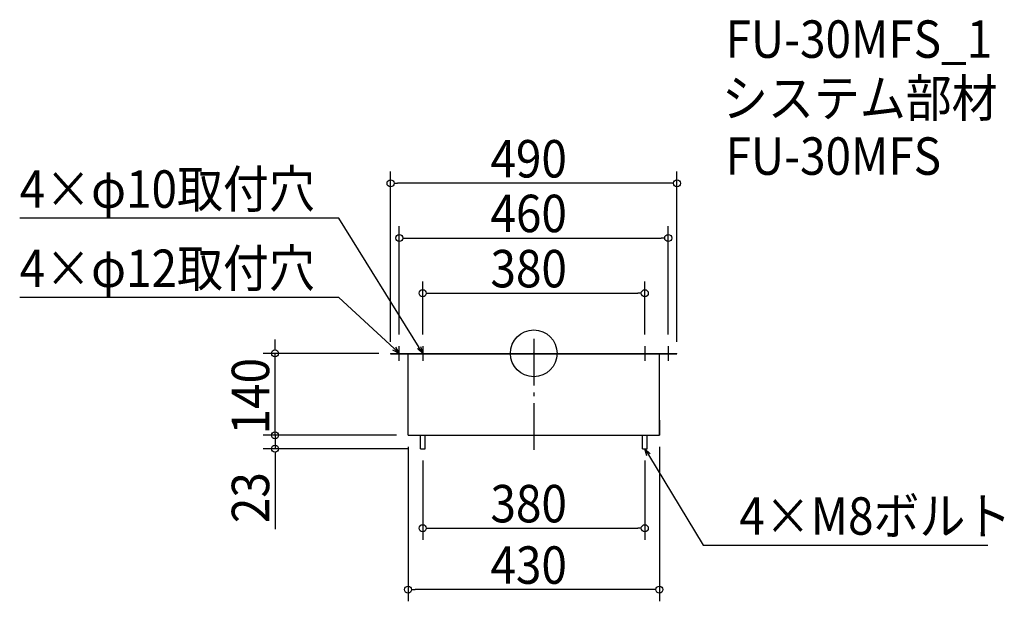
# Model space of a CAD drawing. Extents: x -879 to 805, y -424 to 571.
import ezdxf

# ---------------------------------------------------------------- set-up
doc = ezdxf.new("R2010")
doc.units = 0
doc.header["$LTSCALE"] = 20
doc.header["$MEASUREMENT"] = 0
doc.header["$PDMODE"] = 3
doc.header["$PDSIZE"] = -2
doc.linetypes.add('DASHDOT', pattern=[5.5, 4, -0.6, 0.3, -0.6])
doc.layers.get('0').update_dxf_attribs({"linetype": 'CONTINUOUS'})
for name, color, linetype in [('ARRANGE', 1, 'CONTINUOUS'), ('BASIS', 6, 'DASHDOT'), ('DETAIL', 5, 'CONTINUOUS'), ('ETC', 61, 'CONTINUOUS'), ('NOTE', 4, 'CONTINUOUS'), ('OUTLINE', 3, 'CONTINUOUS'), ('SIZE', 30, 'CONTINUOUS')]:
    doc.layers.add(name, color=color, linetype=linetype)
doc.styles.get("Standard").update_dxf_attribs({"font": 'SIMPLEX.shx', "width": 0.9, "height": 64, "bigfont": 'BIGFONT.shx'})

# ---------------------------------------------------------------- blocks, each defined once
blk = doc.blocks.new('_OPEN30')
at = {"color": 0, "linetype": 'ByBlock'}
for p, q in [((-1, 0.27), (0, 0)), ((0, 0), (-1, -0.27)), ((0, 0), (-1, 0))]:
    blk.add_line(p, q, dxfattribs=at)

msp = doc.modelspace()

# ---------------------------------------------------------------- linework, layer by layer
at = {"layer": 'ARRANGE'}
msp.add_circle((0, 0), 40, dxfattribs=at)
msp.add_point((0, 0), dxfattribs=at)
at = {"layer": 'BASIS'}
msp.add_line((0, 25), (0, -165), dxfattribs=at)
at = {"layer": 'DETAIL'}
for p, q in [((-245, 0), (245, 0)), ((-245, 0), (-245, -1)), ((245, -1), (245, 0)), ((-245, -1), (245, -1)), ((-215, -140), (-215, -1)), ((215, -140), (215, -1)), ((215, -114), (215, -140)), ((-215, -140), (215, -140)), ((-194, -163), (-194, -140)), ((-186, -163), (-186, -140)), ((186, -163), (186, -140)), ((194, -163), (194, -140)), ((-194, -163), (-186, -163)), ((186, -163), (194, -163))]:
    msp.add_line(p, q, dxfattribs=at)
at = {"layer": 'NOTE'}
for p, q in [((-242.5, 0), (-217.5, 0)), ((-230, -12.5), (-230, 12.5)), ((-202.5, 0), (-177.5, 0)), ((-190, 12.5), (-190, -12.5)), ((177.5, 0), (202.5, 0)), ((190, 12.5), (190, -12.5)), ((217.5, 0), (242.5, 0)), ((230, 12.5), (230, -12.5))]:
    msp.add_line(p, q, dxfattribs=at)
for points in [[(-196.3, 10.2), (-333.5, 231), (-879.4, 231)], [(-238.8, 8.1), (-333.5, 95.5), (-879.4, 95.5)], [(196.2, -173.3), (289.6, -328), (776.8, -328)]]:
    msp.add_lwpolyline(points, dxfattribs=at)
at = {"layer": 'OUTLINE'}
for p, q in [((-245, 0), (-245, -1)), ((-245, 0), (245, 0)), ((245, -1), (245, 0)), ((-245, -1), (245, -1)), ((-215, -140), (-215, -1)), ((215, -140), (215, -1)), ((215, -114), (215, -140)), ((-215, -140), (215, -140)), ((-194, -163), (-194, -140)), ((-186, -163), (-186, -140)), ((186, -163), (186, -140)), ((194, -163), (194, -140)), ((-194, -163), (-186, -163)), ((186, -163), (194, -163))]:
    msp.add_line(p, q, dxfattribs=at)
at = {"layer": 'SIZE'}
for p, q in [((-245, 20), (-245, 310.8)), ((245, 20), (245, 310.8)), ((-239, 290.8), (-233, 290.8)), ((233, 290.8), (-233, 290.8)), ((239, 290.8), (233, 290.8)), ((-230, 32.5), (-230, 217.3)), ((230, 32.5), (230, 217.3)), ((-224, 197.3), (-218, 197.3)), ((-218, 197.3), (218, 197.3)), ((224, 197.3), (218, 197.3)), ((-190, 32.5), (-190, 122.9)), ((190, 32.5), (190, 122.9)), ((-184, 102.9), (-178, 102.9)), ((-178, 102.9), (178, 102.9)), ((184, 102.9), (178, 102.9)), ((-442.6, 12), (-442.6, 24)), ((-265, 0), (-462.6, 0)), ((-442.6, 6), (-442.6, 12)), ((-442.6, -140), (-442.6, 0)), ((-442.6, -128), (-442.6, -116)), ((-442.6, -134), (-442.6, -128)), ((-235, -140), (-462.6, -140)), ((-235, -140), (-462.6, -140)), ((-442.6, -140), (-442.6, -163)), ((-442.6, -146), (-442.6, -152)), ((-214, -163), (-462.6, -163)), ((-442.6, -152), (-442.6, -164)), ((-215, -160), (-215, -423.9)), ((215, -160), (215, -423.9)), ((-442.6, -169), (-442.6, -175)), ((-442.6, -175), (-442.6, -300.3)), ((-190, -183), (-190, -318.9)), ((190, -183), (190, -318.9)), ((-184, -298.9), (-178, -298.9)), ((-178, -298.9), (178, -298.9)), ((184, -298.9), (178, -298.9)), ((-209, -403.9), (-203, -403.9)), ((203, -403.9), (-203, -403.9)), ((209, -403.9), (203, -403.9))]:
    msp.add_line(p, q, dxfattribs=at)
for centre in [(-245, 290.8), (245, 290.8), (-230, 197.3), (230, 197.3), (-190, 102.9), (190, 102.9), (-442.6, 0), (-442.6, -140), (-442.6, -140), (-442.6, -163), (-190, -298.9), (190, -298.9), (-215, -403.9), (215, -403.9)]:
    msp.add_circle(centre, 6, dxfattribs=at)

# ---------------------------------------------------------------- block references
at = {"layer": 'NOTE', "yscale": 12, "zscale": 12}
for p, xscale, rotation in [((-230, 0), 11.99999999999993, 317.3070480795396), ((-190, 0), 11.99999999999998, 301.8524288114908), ((190, -163), 12.00000000000006, 121.1254729019861)]:
    msp.add_blockref('_OPEN30', p, dxfattribs=dict(at, xscale=xscale, rotation=rotation))

# ---------------------------------------------------------------- texts
at = {"layer": 'ETC', "width": 0.9}
for s, p in [('FU-30MFS_1', (328.2, 505.4)), ('システム部材', (322, 404.5)), ('FU-30MFS', (328.2, 305.4))]:
    msp.add_text(s, height=64, dxfattribs=at).set_placement(p)
at = {"layer": 'NOTE', "width": 0.9}
for s, p in [('4×φ10取付穴', (-879.4, 249)), ('4×φ12取付穴', (-879.4, 113.5)), ('4×M8ボルト', (351.6, -310))]:
    msp.add_text(s, height=64, dxfattribs=at).set_placement(p)
at = {"layer": 'SIZE', "width": 0.9}
for s, p in [('490', (-74.1, 300.8)), ('460', (-74.1, 207.3)), ('380', (-74.1, 112.9)), ('380', (-74.1, -288.9)), ('430', (-74.1, -393.9))]:
    msp.add_text(s, height=64, dxfattribs=at).set_placement(p)
for s, p in [('140', (-452.6, -138.6)), ('23', (-452.6, -290.3))]:
    msp.add_text(s, height=64, rotation=90, dxfattribs=at).set_placement(p)

doc.saveas('drawing.dxf')
